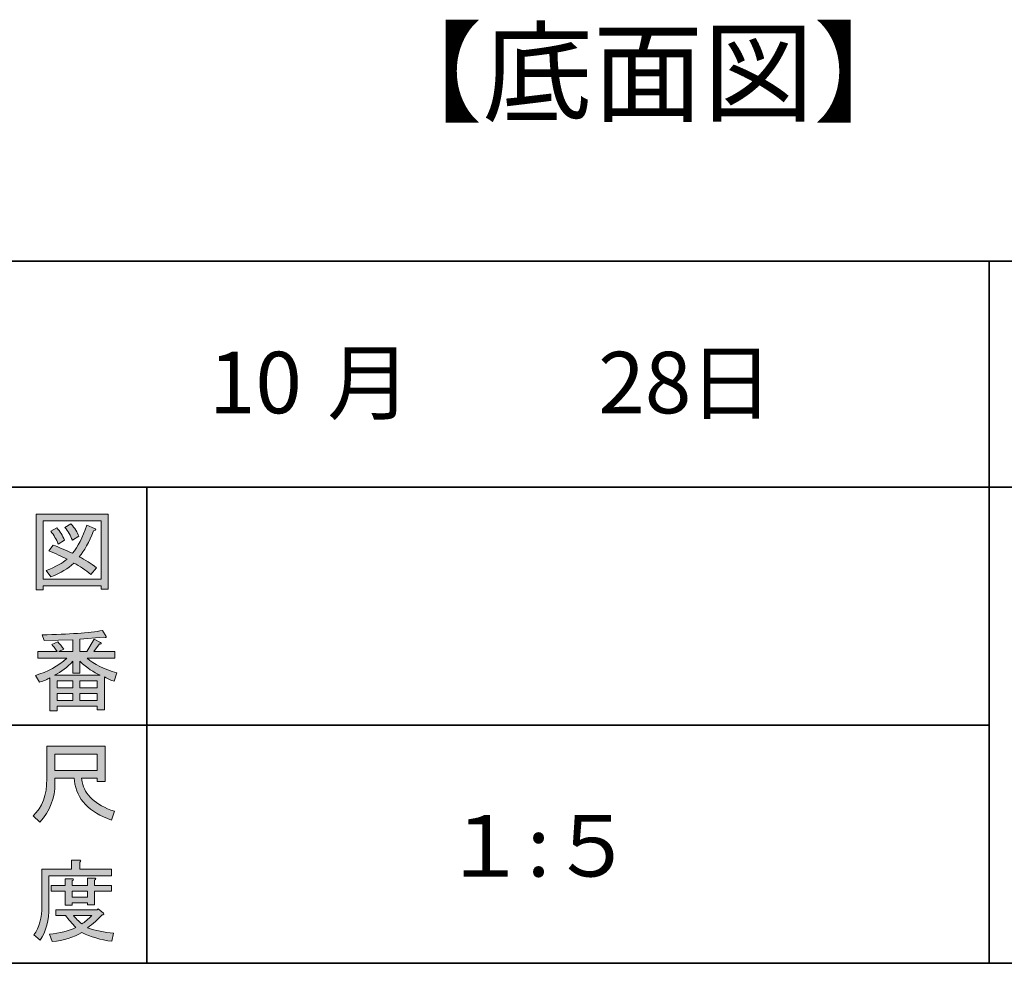
# Model space of a CAD drawing. Units: inches. Extents: x -245 to 686, y 10 to 657.
# Drawn here: x 182 to 217, y 10 to 44 of the extents above; entities that cross this region are included whole.
import ezdxf

# ---------------------------------------------------------------- set-up
doc = ezdxf.new("R2010")
doc.units = ezdxf.units.IN
doc.header["$MEASUREMENT"] = 0
doc.layers.add('レイヤー 1', color=7, linetype='Continuous')

# ---------------------------------------------------------------- blocks, each defined once
blk = doc.blocks.new('block 160')
at = {"layer": 'レイヤー 1'}
h = blk.add_hatch(color=29, dxfattribs=at)
h.dxf.hatch_style = 2
edge = h.paths.add_edge_path()
edge.add_spline(control_points=[(183.692, 16.78), (183.692, 16.78), (183.013, 16.78), (183.013, 16.78), (183.013, 16.78), (183.013, 16.579), (183.013, 16.579), (183.013, 16.076), (182.833, 15.619), (182.473, 15.209), (182.473, 15.209), (182.234, 15.435), (182.234, 15.435), (182.56, 15.737), (182.724, 16.176), (182.724, 16.755), (182.724, 16.755), (182.724, 17.911), (182.724, 17.911), (182.724, 17.911), (184.798, 17.911), (184.798, 17.911), (184.798, 17.911), (184.798, 16.654), (184.798, 16.654), (184.798, 16.654), (184.508, 16.654), (184.508, 16.654), (184.508, 16.654), (184.508, 16.78), (184.508, 16.78), (184.508, 16.78), (183.956, 16.78), (183.956, 16.78), (183.956, 16.78), (183.981, 16.642), (183.981, 16.642), (184.064, 16.181), (184.446, 15.833), (185.124, 15.598), (185.124, 15.598), (185.024, 15.284), (185.024, 15.284), (184.228, 15.561), (183.788, 16.026), (183.704, 16.679), (183.704, 16.679), (183.692, 16.78), (183.692, 16.78)], knot_values=[0, 0, 0, 0, 1, 1, 1, 2, 2, 2, 3, 3, 3, 4, 4, 4, 5, 5, 5, 6, 6, 6, 7, 7, 7, 8, 8, 8, 9, 9, 9, 10, 10, 10, 11, 11, 11, 12, 12, 12, 13, 13, 13, 14, 14, 14, 15, 15, 15, 16, 16, 16, 16], degree=3, periodic=1)
h.paths.add_polyline_path([(184.508, 17.056), (184.508, 17.634), (183.013, 17.634), (183.013, 17.056)])
at = {"layer": 'レイヤー 1', "lineweight": 0}
blk.add_lwpolyline([(184.508, 17.056), (184.508, 17.634), (183.013, 17.634), (183.013, 17.056), (184.508, 17.056)], dxfattribs=at)
blk.add_open_spline([(183.692, 16.78), (183.692, 16.78), (183.013, 16.78), (183.013, 16.78), (183.013, 16.78), (183.013, 16.579), (183.013, 16.579), (183.013, 16.076), (182.833, 15.619), (182.473, 15.209), (182.473, 15.209), (182.234, 15.435), (182.234, 15.435), (182.56, 15.737), (182.724, 16.176), (182.724, 16.755), (182.724, 16.755), (182.724, 17.911), (182.724, 17.911), (182.724, 17.911), (184.798, 17.911), (184.798, 17.911), (184.798, 17.911), (184.798, 16.654), (184.798, 16.654), (184.798, 16.654), (184.508, 16.654), (184.508, 16.654), (184.508, 16.654), (184.508, 16.78), (184.508, 16.78), (184.508, 16.78), (183.956, 16.78), (183.956, 16.78), (183.956, 16.78), (183.981, 16.642), (183.981, 16.642), (184.064, 16.181), (184.446, 15.833), (185.124, 15.598), (185.124, 15.598), (185.024, 15.284), (185.024, 15.284), (184.228, 15.561), (183.788, 16.026), (183.704, 16.679), (183.704, 16.679), (183.692, 16.78), (183.692, 16.78)], degree=3, knots=[0, 0, 0, 0, 1, 1, 1, 2, 2, 2, 3, 3, 3, 4, 4, 4, 5, 5, 5, 6, 6, 6, 7, 7, 7, 8, 8, 8, 9, 9, 9, 10, 10, 10, 11, 11, 11, 12, 12, 12, 13, 13, 13, 14, 14, 14, 15, 15, 15, 16, 16, 16, 16], dxfattribs=at)
blk = doc.blocks.new('block 159')
at = {"layer": 'レイヤー 1'}
blk.add_blockref('block 160', (0, 0), dxfattribs=at)
blk = doc.blocks.new('block 158')
at = {"layer": 'レイヤー 1'}
blk.add_blockref('block 159', (0, 0), dxfattribs=at)
blk = doc.blocks.new('block 157')
at = {"layer": 'レイヤー 1'}
blk.add_blockref('block 158', (0, 0), dxfattribs=at)
blk = doc.blocks.new('block 164')
at = {"layer": 'レイヤー 1'}
h = blk.add_hatch(color=29, dxfattribs=at)
h.dxf.hatch_style = 2
edge = h.paths.add_edge_path()
edge.add_spline(control_points=[(183.893, 13.539), (183.893, 13.539), (185.024, 13.539), (185.024, 13.539), (185.024, 13.539), (185.024, 13.3), (185.024, 13.3), (185.024, 13.3), (182.799, 13.3), (182.799, 13.3), (182.799, 13.3), (182.799, 12.195), (182.799, 12.195), (182.799, 11.725), (182.694, 11.332), (182.485, 11.013), (182.485, 11.013), (182.259, 11.202), (182.259, 11.202), (182.452, 11.461), (182.548, 11.809), (182.548, 12.245), (182.548, 12.245), (182.548, 13.539), (182.548, 13.539), (182.548, 13.539), (183.604, 13.539), (183.604, 13.539), (183.604, 13.539), (183.604, 13.866), (183.604, 13.866), (183.604, 13.866), (183.88, 13.866), (183.88, 13.866), (183.947, 13.858), (183.951, 13.832), (183.893, 13.791), (183.893, 13.791), (183.893, 13.539), (183.893, 13.539)], knot_values=[0, 0, 0, 0, 1, 1, 1, 2, 2, 2, 3, 3, 3, 4, 4, 4, 5, 5, 5, 6, 6, 6, 7, 7, 7, 8, 8, 8, 9, 9, 9, 10, 10, 10, 11, 11, 11, 12, 12, 12, 13, 13, 13, 13], degree=3, periodic=1)
edge = h.paths.add_edge_path()
edge.add_spline(control_points=[(185.036, 10.975), (184.634, 11.026), (184.278, 11.131), (183.968, 11.29), (183.675, 11.114), (183.323, 11.005), (182.912, 10.963), (182.912, 10.963), (182.812, 11.227), (182.812, 11.227), (183.189, 11.26), (183.503, 11.34), (183.755, 11.466), (183.62, 11.6), (183.499, 11.742), (183.39, 11.893), (183.39, 11.893), (183.038, 11.893), (183.038, 11.893), (183.038, 11.893), (183.038, 12.094), (183.038, 12.094), (183.038, 12.094), (184.508, 12.094), (184.508, 12.094), (184.508, 12.094), (184.546, 12.132), (184.546, 12.132), (184.546, 12.132), (184.735, 11.981), (184.735, 11.981), (184.768, 11.931), (184.752, 11.91), (184.685, 11.918), (184.542, 11.75), (184.37, 11.596), (184.169, 11.453), (184.462, 11.353), (184.773, 11.29), (185.099, 11.264), (185.099, 11.264), (185.036, 10.975), (185.036, 10.975)], knot_values=[0, 0, 0, 0, 1, 1, 1, 2, 2, 2, 3, 3, 3, 4, 4, 4, 5, 5, 5, 6, 6, 6, 7, 7, 7, 8, 8, 8, 9, 9, 9, 10, 10, 10, 11, 11, 11, 12, 12, 12, 13, 13, 13, 14, 14, 14, 14], degree=3, periodic=1)
edge = h.paths.add_edge_path()
edge.add_spline(control_points=[(184.421, 12.27), (184.421, 12.27), (184.169, 12.27), (184.169, 12.27), (184.169, 12.27), (184.169, 12.345), (184.169, 12.345), (184.169, 12.345), (183.629, 12.345), (183.629, 12.345), (183.629, 12.345), (183.629, 12.257), (183.629, 12.257), (183.629, 12.257), (183.377, 12.257), (183.377, 12.257), (183.377, 12.257), (183.377, 12.76), (183.377, 12.76), (183.377, 12.76), (182.875, 12.76), (182.875, 12.76), (182.875, 12.76), (182.875, 12.961), (182.875, 12.961), (182.875, 12.961), (183.377, 12.961), (183.377, 12.961), (183.377, 12.961), (183.377, 13.2), (183.377, 13.2), (183.377, 13.2), (183.616, 13.2), (183.616, 13.2), (183.683, 13.192), (183.687, 13.166), (183.629, 13.124), (183.629, 13.124), (183.629, 12.961), (183.629, 12.961), (183.629, 12.961), (184.169, 12.961), (184.169, 12.961), (184.169, 12.961), (184.169, 13.225), (184.169, 13.225), (184.169, 13.225), (184.408, 13.225), (184.408, 13.225), (184.475, 13.217), (184.479, 13.192), (184.421, 13.15), (184.421, 13.15), (184.421, 12.961), (184.421, 12.961), (184.421, 12.961), (185.024, 12.961), (185.024, 12.961), (185.024, 12.961), (185.024, 12.76), (185.024, 12.76), (185.024, 12.76), (184.421, 12.76), (184.421, 12.76), (184.421, 12.76), (184.421, 12.27), (184.421, 12.27)], knot_values=[0, 0, 0, 0, 1, 1, 1, 2, 2, 2, 3, 3, 3, 4, 4, 4, 5, 5, 5, 6, 6, 6, 7, 7, 7, 8, 8, 8, 9, 9, 9, 10, 10, 10, 11, 11, 11, 12, 12, 12, 13, 13, 13, 14, 14, 14, 15, 15, 15, 16, 16, 16, 17, 17, 17, 18, 18, 18, 19, 19, 19, 20, 20, 20, 21, 21, 21, 22, 22, 22, 22], degree=3, periodic=1)
h.paths.add_polyline_path([(184.169, 12.76), (183.629, 12.76), (183.629, 12.546), (184.169, 12.546)])
edge = h.paths.add_edge_path()
edge.add_spline(control_points=[(183.968, 11.591), (184.069, 11.658), (184.186, 11.759), (184.32, 11.893), (184.32, 11.893), (183.666, 11.893), (183.666, 11.893), (183.75, 11.792), (183.851, 11.692), (183.968, 11.591), (183.968, 11.591), (183.968, 11.591), (183.968, 11.591)], knot_values=[0, 0, 0, 0, 1, 1, 1, 2, 2, 2, 3, 3, 3, 4, 4, 4, 4], degree=3, periodic=1)
at = {"layer": 'レイヤー 1', "lineweight": 0}
blk.add_lwpolyline([(184.169, 12.76), (183.629, 12.76), (183.629, 12.546), (184.169, 12.546), (184.169, 12.76)], dxfattribs=at)
for points, knots in [([(183.893, 13.539), (183.893, 13.539), (185.024, 13.539), (185.024, 13.539), (185.024, 13.539), (185.024, 13.3), (185.024, 13.3), (185.024, 13.3), (182.799, 13.3), (182.799, 13.3), (182.799, 13.3), (182.799, 12.195), (182.799, 12.195), (182.799, 11.725), (182.694, 11.332), (182.485, 11.013), (182.485, 11.013), (182.259, 11.202), (182.259, 11.202), (182.452, 11.461), (182.548, 11.809), (182.548, 12.245), (182.548, 12.245), (182.548, 13.539), (182.548, 13.539), (182.548, 13.539), (183.604, 13.539), (183.604, 13.539), (183.604, 13.539), (183.604, 13.866), (183.604, 13.866), (183.604, 13.866), (183.88, 13.866), (183.88, 13.866), (183.947, 13.858), (183.951, 13.832), (183.893, 13.791), (183.893, 13.791), (183.893, 13.539), (183.893, 13.539)], [0, 0, 0, 0, 1, 1, 1, 2, 2, 2, 3, 3, 3, 4, 4, 4, 5, 5, 5, 6, 6, 6, 7, 7, 7, 8, 8, 8, 9, 9, 9, 10, 10, 10, 11, 11, 11, 12, 12, 12, 13, 13, 13, 13]), ([(184.421, 12.27), (184.421, 12.27), (184.169, 12.27), (184.169, 12.27), (184.169, 12.27), (184.169, 12.345), (184.169, 12.345), (184.169, 12.345), (183.629, 12.345), (183.629, 12.345), (183.629, 12.345), (183.629, 12.257), (183.629, 12.257), (183.629, 12.257), (183.377, 12.257), (183.377, 12.257), (183.377, 12.257), (183.377, 12.76), (183.377, 12.76), (183.377, 12.76), (182.875, 12.76), (182.875, 12.76), (182.875, 12.76), (182.875, 12.961), (182.875, 12.961), (182.875, 12.961), (183.377, 12.961), (183.377, 12.961), (183.377, 12.961), (183.377, 13.2), (183.377, 13.2), (183.377, 13.2), (183.616, 13.2), (183.616, 13.2), (183.683, 13.192), (183.687, 13.166), (183.629, 13.124), (183.629, 13.124), (183.629, 12.961), (183.629, 12.961), (183.629, 12.961), (184.169, 12.961), (184.169, 12.961), (184.169, 12.961), (184.169, 13.225), (184.169, 13.225), (184.169, 13.225), (184.408, 13.225), (184.408, 13.225), (184.475, 13.217), (184.479, 13.192), (184.421, 13.15), (184.421, 13.15), (184.421, 12.961), (184.421, 12.961), (184.421, 12.961), (185.024, 12.961), (185.024, 12.961), (185.024, 12.961), (185.024, 12.76), (185.024, 12.76), (185.024, 12.76), (184.421, 12.76), (184.421, 12.76), (184.421, 12.76), (184.421, 12.27), (184.421, 12.27)], [0, 0, 0, 0, 1, 1, 1, 2, 2, 2, 3, 3, 3, 4, 4, 4, 5, 5, 5, 6, 6, 6, 7, 7, 7, 8, 8, 8, 9, 9, 9, 10, 10, 10, 11, 11, 11, 12, 12, 12, 13, 13, 13, 14, 14, 14, 15, 15, 15, 16, 16, 16, 17, 17, 17, 18, 18, 18, 19, 19, 19, 20, 20, 20, 21, 21, 21, 22, 22, 22, 22]), ([(185.036, 10.975), (184.634, 11.026), (184.278, 11.131), (183.968, 11.29), (183.675, 11.114), (183.323, 11.005), (182.912, 10.963), (182.912, 10.963), (182.812, 11.227), (182.812, 11.227), (183.189, 11.26), (183.503, 11.34), (183.755, 11.466), (183.62, 11.6), (183.499, 11.742), (183.39, 11.893), (183.39, 11.893), (183.038, 11.893), (183.038, 11.893), (183.038, 11.893), (183.038, 12.094), (183.038, 12.094), (183.038, 12.094), (184.508, 12.094), (184.508, 12.094), (184.508, 12.094), (184.546, 12.132), (184.546, 12.132), (184.546, 12.132), (184.735, 11.981), (184.735, 11.981), (184.768, 11.931), (184.752, 11.91), (184.685, 11.918), (184.542, 11.75), (184.37, 11.596), (184.169, 11.453), (184.462, 11.353), (184.773, 11.29), (185.099, 11.264), (185.099, 11.264), (185.036, 10.975), (185.036, 10.975)], [0, 0, 0, 0, 1, 1, 1, 2, 2, 2, 3, 3, 3, 4, 4, 4, 5, 5, 5, 6, 6, 6, 7, 7, 7, 8, 8, 8, 9, 9, 9, 10, 10, 10, 11, 11, 11, 12, 12, 12, 13, 13, 13, 14, 14, 14, 14]), ([(183.968, 11.591), (184.069, 11.658), (184.186, 11.759), (184.32, 11.893), (184.32, 11.893), (183.666, 11.893), (183.666, 11.893), (183.75, 11.792), (183.851, 11.692), (183.968, 11.591), (183.968, 11.591), (183.968, 11.591), (183.968, 11.591)], [0, 0, 0, 0, 1, 1, 1, 2, 2, 2, 3, 3, 3, 4, 4, 4, 4])]:
    blk.add_open_spline(points, degree=3, knots=knots, dxfattribs=at)
blk = doc.blocks.new('block 163')
at = {"layer": 'レイヤー 1'}
blk.add_blockref('block 164', (0, 0), dxfattribs=at)
blk = doc.blocks.new('block 162')
at = {"layer": 'レイヤー 1'}
blk.add_blockref('block 163', (0, 0), dxfattribs=at)
blk = doc.blocks.new('block 161')
at = {"layer": 'レイヤー 1'}
blk.add_blockref('block 162', (0, 0), dxfattribs=at)
blk = doc.blocks.new('block 168')
at = {"layer": 'レイヤー 1'}
h = blk.add_hatch(color=29, dxfattribs=at)
h.dxf.hatch_style = 2
h.paths.add_polyline_path([(184.65, 23.497), (184.65, 23.623), (182.589, 23.623), (182.589, 23.472), (182.338, 23.472), (182.338, 26.174), (184.901, 26.174), (184.901, 23.497)])
h.paths.add_polyline_path([(184.65, 25.935), (182.589, 25.935), (182.589, 23.861), (184.65, 23.861)])
edge = h.paths.add_edge_path()
edge.add_spline(control_points=[(183.871, 24.653), (184.089, 24.544), (184.294, 24.414), (184.487, 24.263), (184.487, 24.263), (184.286, 24.025), (184.286, 24.025), (184.101, 24.184), (183.9, 24.318), (183.682, 24.427), (183.489, 24.234), (183.217, 24.071), (182.865, 23.937), (182.865, 23.937), (182.702, 24.163), (182.702, 24.163), (183.037, 24.297), (183.284, 24.431), (183.443, 24.565), (183.251, 24.666), (183.033, 24.766), (182.79, 24.867), (182.79, 24.867), (182.953, 25.068), (182.953, 25.068), (183.154, 24.992), (183.381, 24.896), (183.632, 24.779), (183.825, 25.005), (183.997, 25.336), (184.147, 25.772), (184.147, 25.772), (184.424, 25.659), (184.424, 25.659), (184.491, 25.642), (184.478, 25.613), (184.386, 25.571), (184.227, 25.168), (184.055, 24.863), (183.871, 24.653), (183.871, 24.653), (183.871, 24.653), (183.871, 24.653)], knot_values=[0, 0, 0, 0, 1, 1, 1, 2, 2, 2, 3, 3, 3, 4, 4, 4, 5, 5, 5, 6, 6, 6, 7, 7, 7, 8, 8, 8, 9, 9, 9, 10, 10, 10, 11, 11, 11, 12, 12, 12, 13, 13, 13, 14, 14, 14, 14], degree=3, periodic=1)
edge = h.paths.add_edge_path()
edge.add_spline(control_points=[(183.079, 25.684), (183.188, 25.558), (183.28, 25.411), (183.356, 25.244), (183.356, 25.244), (183.129, 25.106), (183.129, 25.106), (183.062, 25.273), (182.974, 25.424), (182.865, 25.558), (182.865, 25.558), (183.079, 25.684), (183.079, 25.684)], knot_values=[0, 0, 0, 0, 1, 1, 1, 2, 2, 2, 3, 3, 3, 4, 4, 4, 4], degree=3, periodic=1)
edge = h.paths.add_edge_path()
edge.add_spline(control_points=[(183.632, 25.244), (183.565, 25.411), (183.477, 25.562), (183.368, 25.696), (183.368, 25.696), (183.582, 25.822), (183.582, 25.822), (183.716, 25.671), (183.808, 25.524), (183.858, 25.382), (183.858, 25.382), (183.632, 25.244), (183.632, 25.244)], knot_values=[0, 0, 0, 0, 1, 1, 1, 2, 2, 2, 3, 3, 3, 4, 4, 4, 4], degree=3, periodic=1)
at = {"layer": 'レイヤー 1', "lineweight": 0}
for points in [[(184.65, 23.497), (184.65, 23.623), (182.589, 23.623), (182.589, 23.472), (182.338, 23.472), (182.338, 26.174), (184.901, 26.174), (184.901, 23.497), (184.65, 23.497)], [(184.65, 25.935), (182.589, 25.935), (182.589, 23.861), (184.65, 23.861), (184.65, 25.935)]]:
    blk.add_lwpolyline(points, dxfattribs=at)
for points, knots in [([(183.871, 24.653), (184.089, 24.544), (184.294, 24.414), (184.487, 24.263), (184.487, 24.263), (184.286, 24.025), (184.286, 24.025), (184.101, 24.184), (183.9, 24.318), (183.682, 24.427), (183.489, 24.234), (183.217, 24.071), (182.865, 23.937), (182.865, 23.937), (182.702, 24.163), (182.702, 24.163), (183.037, 24.297), (183.284, 24.431), (183.443, 24.565), (183.251, 24.666), (183.033, 24.766), (182.79, 24.867), (182.79, 24.867), (182.953, 25.068), (182.953, 25.068), (183.154, 24.992), (183.381, 24.896), (183.632, 24.779), (183.825, 25.005), (183.997, 25.336), (184.147, 25.772), (184.147, 25.772), (184.424, 25.659), (184.424, 25.659), (184.491, 25.642), (184.478, 25.613), (184.386, 25.571), (184.227, 25.168), (184.055, 24.863), (183.871, 24.653), (183.871, 24.653), (183.871, 24.653), (183.871, 24.653)], [0, 0, 0, 0, 1, 1, 1, 2, 2, 2, 3, 3, 3, 4, 4, 4, 5, 5, 5, 6, 6, 6, 7, 7, 7, 8, 8, 8, 9, 9, 9, 10, 10, 10, 11, 11, 11, 12, 12, 12, 13, 13, 13, 14, 14, 14, 14]), ([(183.079, 25.684), (183.188, 25.558), (183.28, 25.411), (183.356, 25.244), (183.356, 25.244), (183.129, 25.106), (183.129, 25.106), (183.062, 25.273), (182.974, 25.424), (182.865, 25.558), (182.865, 25.558), (183.079, 25.684), (183.079, 25.684)], [0, 0, 0, 0, 1, 1, 1, 2, 2, 2, 3, 3, 3, 4, 4, 4, 4]), ([(183.632, 25.244), (183.565, 25.411), (183.477, 25.562), (183.368, 25.696), (183.368, 25.696), (183.582, 25.822), (183.582, 25.822), (183.716, 25.671), (183.808, 25.524), (183.858, 25.382), (183.858, 25.382), (183.632, 25.244), (183.632, 25.244)], [0, 0, 0, 0, 1, 1, 1, 2, 2, 2, 3, 3, 3, 4, 4, 4, 4])]:
    blk.add_open_spline(points, degree=3, knots=knots, dxfattribs=at)
blk = doc.blocks.new('block 167')
at = {"layer": 'レイヤー 1'}
blk.add_blockref('block 168', (0, 0), dxfattribs=at)
blk = doc.blocks.new('block 166')
at = {"layer": 'レイヤー 1'}
blk.add_blockref('block 167', (0, 0), dxfattribs=at)
blk = doc.blocks.new('block 165')
at = {"layer": 'レイヤー 1'}
blk.add_blockref('block 166', (0, 0), dxfattribs=at)
blk = doc.blocks.new('block 176')
at = {"layer": 'レイヤー 1'}
h = blk.add_hatch(color=29, dxfattribs=at)
h.dxf.hatch_style = 2
edge = h.paths.add_edge_path()
edge.add_spline(control_points=[(184.153, 21.048), (184.405, 20.83), (184.757, 20.654), (185.209, 20.52), (185.209, 20.52), (185.121, 20.231), (185.121, 20.231), (184.953, 20.282), (184.836, 20.332), (184.769, 20.382), (184.769, 20.382), (184.769, 19.213), (184.769, 19.213), (184.769, 19.213), (184.518, 19.213), (184.518, 19.213), (184.518, 19.213), (184.518, 19.339), (184.518, 19.339), (184.518, 19.339), (183.085, 19.339), (183.085, 19.339), (183.085, 19.339), (183.085, 19.176), (183.085, 19.176), (183.085, 19.176), (182.834, 19.176), (182.834, 19.176), (182.834, 19.176), (182.834, 20.344), (182.834, 20.344), (182.75, 20.294), (182.624, 20.244), (182.457, 20.194), (182.457, 20.194), (182.318, 20.433), (182.318, 20.433), (182.746, 20.558), (183.118, 20.763), (183.437, 21.048), (183.437, 21.048), (182.406, 21.048), (182.406, 21.048), (182.406, 21.048), (182.406, 21.287), (182.406, 21.287), (182.406, 21.287), (183.085, 21.287), (183.085, 21.287), (183.01, 21.396), (182.947, 21.48), (182.897, 21.538), (182.897, 21.538), (183.11, 21.626), (183.11, 21.626), (183.186, 21.559), (183.257, 21.471), (183.324, 21.362), (183.324, 21.362), (183.148, 21.287), (183.148, 21.287), (183.148, 21.287), (183.65, 21.287), (183.65, 21.287), (183.65, 21.287), (183.65, 21.702), (183.65, 21.702), (183.65, 21.702), (182.632, 21.677), (182.632, 21.677), (182.632, 21.677), (182.557, 21.878), (182.557, 21.878), (183.512, 21.894), (184.229, 21.945), (184.706, 22.029), (184.706, 22.029), (184.832, 21.815), (184.832, 21.815), (184.849, 21.773), (184.819, 21.765), (184.744, 21.79), (184.744, 21.79), (183.902, 21.727), (183.902, 21.727), (183.902, 21.727), (183.902, 21.287), (183.902, 21.287), (183.902, 21.287), (184.141, 21.287), (184.141, 21.287), (184.141, 21.287), (184.405, 21.727), (184.405, 21.727), (184.405, 21.727), (184.631, 21.601), (184.631, 21.601), (184.673, 21.559), (184.66, 21.543), (184.593, 21.551), (184.593, 21.551), (184.392, 21.287), (184.392, 21.287), (184.392, 21.287), (185.146, 21.287), (185.146, 21.287), (185.146, 21.287), (185.146, 21.048), (185.146, 21.048), (185.146, 21.048), (184.153, 21.048), (184.153, 21.048), (184.153, 21.048), (184.153, 21.048), (184.153, 21.048)], knot_values=[0, 0, 0, 0, 1, 1, 1, 2, 2, 2, 3, 3, 3, 4, 4, 4, 5, 5, 5, 6, 6, 6, 7, 7, 7, 8, 8, 8, 9, 9, 9, 10, 10, 10, 11, 11, 11, 12, 12, 12, 13, 13, 13, 14, 14, 14, 15, 15, 15, 16, 16, 16, 17, 17, 17, 18, 18, 18, 19, 19, 19, 20, 20, 20, 21, 21, 21, 22, 22, 22, 23, 23, 23, 24, 24, 24, 25, 25, 25, 26, 26, 26, 27, 27, 27, 28, 28, 28, 29, 29, 29, 30, 30, 30, 31, 31, 31, 32, 32, 32, 33, 33, 33, 34, 34, 34, 35, 35, 35, 36, 36, 36, 37, 37, 37, 38, 38, 38, 38], degree=3, periodic=1)
edge = h.paths.add_edge_path()
edge.add_spline(control_points=[(184.618, 20.445), (184.392, 20.537), (184.153, 20.701), (183.902, 20.935), (183.902, 20.935), (183.902, 20.508), (183.902, 20.508), (183.902, 20.508), (183.65, 20.508), (183.65, 20.508), (183.65, 20.508), (183.65, 20.935), (183.65, 20.935), (183.449, 20.717), (183.232, 20.554), (182.997, 20.445), (182.997, 20.445), (184.618, 20.445), (184.618, 20.445)], knot_values=[0, 0, 0, 0, 1, 1, 1, 2, 2, 2, 3, 3, 3, 4, 4, 4, 5, 5, 5, 6, 6, 6, 6], degree=3, periodic=1)
h.paths.add_polyline_path([(183.65, 19.993), (183.65, 20.244), (183.085, 20.244), (183.085, 19.993)])
h.paths.add_polyline_path([(183.65, 19.791), (183.085, 19.791), (183.085, 19.54), (183.65, 19.54)])
h.paths.add_polyline_path([(184.518, 19.993), (184.518, 20.244), (183.902, 20.244), (183.902, 19.993)])
h.paths.add_polyline_path([(184.518, 19.54), (184.518, 19.791), (183.902, 19.791), (183.902, 19.54)])
at = {"layer": 'レイヤー 1', "lineweight": 0}
for points in [[(183.65, 19.993), (183.65, 20.244), (183.085, 20.244), (183.085, 19.993), (183.65, 19.993)], [(184.518, 19.993), (184.518, 20.244), (183.902, 20.244), (183.902, 19.993), (184.518, 19.993)], [(183.65, 19.791), (183.085, 19.791), (183.085, 19.54), (183.65, 19.54), (183.65, 19.791)], [(184.518, 19.54), (184.518, 19.791), (183.902, 19.791), (183.902, 19.54), (184.518, 19.54)]]:
    blk.add_lwpolyline(points, dxfattribs=at)
for points, knots in [([(184.153, 21.048), (184.405, 20.83), (184.757, 20.654), (185.209, 20.52), (185.209, 20.52), (185.121, 20.231), (185.121, 20.231), (184.953, 20.282), (184.836, 20.332), (184.769, 20.382), (184.769, 20.382), (184.769, 19.213), (184.769, 19.213), (184.769, 19.213), (184.518, 19.213), (184.518, 19.213), (184.518, 19.213), (184.518, 19.339), (184.518, 19.339), (184.518, 19.339), (183.085, 19.339), (183.085, 19.339), (183.085, 19.339), (183.085, 19.176), (183.085, 19.176), (183.085, 19.176), (182.834, 19.176), (182.834, 19.176), (182.834, 19.176), (182.834, 20.344), (182.834, 20.344), (182.75, 20.294), (182.624, 20.244), (182.457, 20.194), (182.457, 20.194), (182.318, 20.433), (182.318, 20.433), (182.746, 20.558), (183.118, 20.763), (183.437, 21.048), (183.437, 21.048), (182.406, 21.048), (182.406, 21.048), (182.406, 21.048), (182.406, 21.287), (182.406, 21.287), (182.406, 21.287), (183.085, 21.287), (183.085, 21.287), (183.01, 21.396), (182.947, 21.48), (182.897, 21.538), (182.897, 21.538), (183.11, 21.626), (183.11, 21.626), (183.186, 21.559), (183.257, 21.471), (183.324, 21.362), (183.324, 21.362), (183.148, 21.287), (183.148, 21.287), (183.148, 21.287), (183.65, 21.287), (183.65, 21.287), (183.65, 21.287), (183.65, 21.702), (183.65, 21.702), (183.65, 21.702), (182.632, 21.677), (182.632, 21.677), (182.632, 21.677), (182.557, 21.878), (182.557, 21.878), (183.512, 21.894), (184.229, 21.945), (184.706, 22.029), (184.706, 22.029), (184.832, 21.815), (184.832, 21.815), (184.849, 21.773), (184.819, 21.765), (184.744, 21.79), (184.744, 21.79), (183.902, 21.727), (183.902, 21.727), (183.902, 21.727), (183.902, 21.287), (183.902, 21.287), (183.902, 21.287), (184.141, 21.287), (184.141, 21.287), (184.141, 21.287), (184.405, 21.727), (184.405, 21.727), (184.405, 21.727), (184.631, 21.601), (184.631, 21.601), (184.673, 21.559), (184.66, 21.543), (184.593, 21.551), (184.593, 21.551), (184.392, 21.287), (184.392, 21.287), (184.392, 21.287), (185.146, 21.287), (185.146, 21.287), (185.146, 21.287), (185.146, 21.048), (185.146, 21.048), (185.146, 21.048), (184.153, 21.048), (184.153, 21.048), (184.153, 21.048), (184.153, 21.048), (184.153, 21.048)], [0, 0, 0, 0, 1, 1, 1, 2, 2, 2, 3, 3, 3, 4, 4, 4, 5, 5, 5, 6, 6, 6, 7, 7, 7, 8, 8, 8, 9, 9, 9, 10, 10, 10, 11, 11, 11, 12, 12, 12, 13, 13, 13, 14, 14, 14, 15, 15, 15, 16, 16, 16, 17, 17, 17, 18, 18, 18, 19, 19, 19, 20, 20, 20, 21, 21, 21, 22, 22, 22, 23, 23, 23, 24, 24, 24, 25, 25, 25, 26, 26, 26, 27, 27, 27, 28, 28, 28, 29, 29, 29, 30, 30, 30, 31, 31, 31, 32, 32, 32, 33, 33, 33, 34, 34, 34, 35, 35, 35, 36, 36, 36, 37, 37, 37, 38, 38, 38, 38]), ([(184.618, 20.445), (184.392, 20.537), (184.153, 20.701), (183.902, 20.935), (183.902, 20.935), (183.902, 20.508), (183.902, 20.508), (183.902, 20.508), (183.65, 20.508), (183.65, 20.508), (183.65, 20.508), (183.65, 20.935), (183.65, 20.935), (183.449, 20.717), (183.232, 20.554), (182.997, 20.445), (182.997, 20.445), (184.618, 20.445), (184.618, 20.445)], [0, 0, 0, 0, 1, 1, 1, 2, 2, 2, 3, 3, 3, 4, 4, 4, 5, 5, 5, 6, 6, 6, 6])]:
    blk.add_open_spline(points, degree=3, knots=knots, dxfattribs=at)
blk = doc.blocks.new('block 175')
at = {"layer": 'レイヤー 1'}
blk.add_blockref('block 176', (0, 0), dxfattribs=at)
blk = doc.blocks.new('block 174')
at = {"layer": 'レイヤー 1'}
blk.add_blockref('block 175', (0, 0), dxfattribs=at)
blk = doc.blocks.new('block 173')
at = {"layer": 'レイヤー 1'}
blk.add_blockref('block 174', (0, 0), dxfattribs=at)
blk = doc.blocks.new('block 237')
at = {"layer": 'レイヤー 1', "color": 29, "insert": (192.701, 29.757), "char_height": 2.18779, "attachment_point": 7}
blk.add_mtext('\\fMS Gothic|b0|i0|c0|p34;\\W1;月', dxfattribs=at)
blk = doc.blocks.new('block 236')
at = {"layer": 'レイヤー 1'}
blk.add_blockref('block 237', (0, 0), dxfattribs=at)
blk = doc.blocks.new('block 235')
at = {"layer": 'レイヤー 1'}
blk.add_blockref('block 236', (0, 0), dxfattribs=at)
blk = doc.blocks.new('block 243')
at = {"layer": 'レイヤー 1', "color": 29, "insert": (205.571, 29.757), "char_height": 2.18779, "attachment_point": 7}
blk.add_mtext('\\fMS Gothic|b0|i0|c0|p34;\\W1;日', dxfattribs=at)
blk = doc.blocks.new('block 242')
at = {"layer": 'レイヤー 1'}
blk.add_blockref('block 243', (0, 0), dxfattribs=at)
blk = doc.blocks.new('block 241')
at = {"layer": 'レイヤー 1'}
blk.add_blockref('block 242', (0, 0), dxfattribs=at)

msp = doc.modelspace()

# ---------------------------------------------------------------- linework, layer by layer
at = {"layer": 'レイヤー 1', "color": 29, "lineweight": 35}
for points in [[(14.318, 10.192), (14.318, 35.168), (404.208, 35.168)], [(216.248, 35.168), (216.248, 10.192)], [(216.248, 35.168), (216.248, 10.192)], [(148.261, 27.125), (281.271, 27.125)], [(148.261, 27.125), (281.271, 27.125)], [(186.276, 27.125), (186.276, 10.192)], [(186.276, 27.125), (186.276, 10.192)], [(181.28, 18.658), (216.248, 18.658)], [(181.28, 18.658), (216.248, 18.658)], [(404.208, 10.192), (14.318, 10.192)]]:
    msp.add_lwpolyline(points, dxfattribs=at)

# ---------------------------------------------------------------- block references
at = {"layer": 'レイヤー 1'}
for name in ['block 235', 'block 241', 'block 165', 'block 173', 'block 157', 'block 161']:
    msp.add_blockref(name, (0, 0), dxfattribs=at)

# ---------------------------------------------------------------- texts
at = {"layer": 'レイヤー 1', "color": 29, "attachment_point": 7}
for s, insert, char_height in [('\\fMS Gothic|b0|i0|c0|p34;\\W1;【底面図】', (194.29, 40.436), 2.87867), ('\\fMS Gothic|b0|i0|c0|p34;\\W1;10', (188.484, 29.757), 2.18779), ('\\fMS Gothic|b0|i0|c0|p34;\\W1;28', (202.337, 29.757), 2.18779), ('\\fMS Gothic|b0|i0|c0|p34;\\W1;１:５', (196.815, 13.277), 2.18779)]:
    msp.add_mtext(s, dxfattribs=dict(at, insert=insert, char_height=char_height))

doc.saveas('drawing.dxf')
